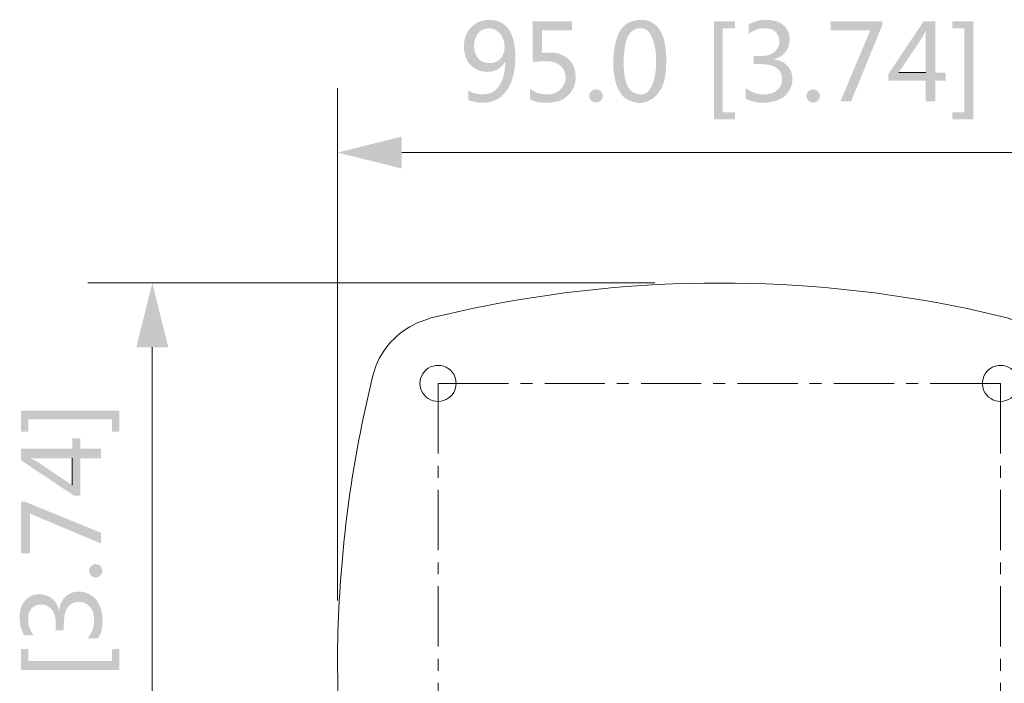
# Model space of a CAD drawing. Units: millimetres. Extents: x -13.5 to 11.6, y -0.7 to 6.6.
# Drawn here: x -13.4 to -11.1, y 0.8 to 2.4 of the extents above; entities that cross this region are included whole.
import ezdxf

# ---------------------------------------------------------------- set-up
doc = ezdxf.new("R2010")
doc.units = ezdxf.units.MM
doc.layers.add('Dahua', color=7, linetype='Continuous')
doc.layers.add('wymiary', color=2, linetype='Continuous')

# ---------------------------------------------------------------- blocks, each defined once
blk = doc.blocks.new('IPC-HFW5442E-ZHE_f2')
at = {"lineweight": 0}
for points in [[(-11.0543, 1.685), (-11.1484, 1.7066, 0.103276), (-12.3084, 1.7066), (-12.4043, 1.685)], [(-12.4043, 1.685), (-12.4284, 1.6766, 0.209142), (-12.5343, 1.5717), (-12.5418, 1.5467)], [(-10.916, 1.5467), (-10.9243, 1.5717, 0.209141), (-11.0301, 1.6766), (-11.0543, 1.685)], [(-12.5418, 1.5467), (-12.5634, 1.4526, 0.050547), (-12.6243, 0.8769), (-12.6226, 0.7803), (-12.6176, 0.682), (-12.6093, 0.5845), (-12.5976, 0.4871), (-12.5826, 0.3896), (-12.5643, 0.293), (-12.5418, 0.1972)], [(-10.916, 0.1972), (-10.8943, 0.2922, 0.103495), (-10.8943, 1.4517), (-10.916, 1.5467)], [(-12.5418, 0.1972), (-12.5343, 0.173, 0.206693), (-12.4284, 0.0672), (-12.4043, 0.0597)], [(-12.4043, 0.0597), (-12.3093, 0.0381, 0.103418), (-11.1493, 0.0381), (-11.0543, 0.0597), (-11.0301, 0.0672, 0.206693), (-10.9243, 0.173), (-10.916, 0.1972)]]:
    blk.add_lwpolyline(points, format="xyb", dxfattribs=at)
for points in [[(-12.346, 1.5309), (-12.3476, 1.5425), (-12.3518, 1.5525, 0.662738), (-12.4293, 1.5425), (-12.431, 1.5309), (-12.4293, 1.52, 0.664484), (-12.3518, 1.51), (-12.3476, 1.52)], [(-11.0276, 1.5309), (-11.0293, 1.5425), (-11.0334, 1.5525, 0.663488), (-11.1109, 1.5425), (-11.1126, 1.5309), (-11.1109, 1.52, 0.664617), (-11.0334, 1.51), (-11.0293, 1.52)], [(-12.346, 0.213), (-12.3476, 0.2238), (-12.3518, 0.2347, 0.660958), (-12.4293, 0.2238), (-12.431, 0.213), (-12.4293, 0.2022, 0.673196), (-12.3518, 0.1922), (-12.3476, 0.2022)], [(-11.0276, 0.213), (-11.0293, 0.2238), (-11.0334, 0.2347, 0.660777), (-11.1109, 0.2238), (-11.1126, 0.213), (-11.1109, 0.2022, 0.672353), (-11.0334, 0.1922), (-11.0293, 0.2022)]]:
    blk.add_lwpolyline(points, format="xyb", close=True, dxfattribs=at)
for points in [[(-12.3884, 1.5309), (-12.2234, 1.5309)], [(-12.3884, 1.3668), (-12.3884, 1.5309)], [(-12.1951, 1.5309), (-12.1668, 1.5309)], [(-12.1384, 1.5309), (-11.9976, 1.5309)], [(-11.9693, 1.5309), (-11.9409, 1.5309)], [(-11.9126, 1.5309), (-11.7718, 1.5309)], [(-11.7434, 1.5309), (-11.7151, 1.5309)], [(-11.6868, 1.5309), (-11.5451, 1.5309)], [(-11.5176, 1.5309), (-11.4893, 1.5309)], [(-11.4609, 1.5309), (-11.3193, 1.5309)], [(-11.2909, 1.5309), (-11.2626, 1.5309)], [(-11.2351, 1.5309), (-11.0701, 1.5309), (-11.0701, 1.3668)], [(-12.3884, 1.3101), (-12.3884, 1.3384)], [(-11.0701, 1.3384), (-11.0701, 1.3101)], [(-12.3884, 1.1402), (-12.3884, 1.2818)], [(-11.0701, 1.2818), (-11.0701, 1.1402)], [(-12.3884, 1.0844), (-12.3884, 1.1118)], [(-11.0701, 1.1118), (-11.0701, 1.0844)], [(-12.3884, 0.9144), (-12.3884, 1.056)], [(-11.0701, 1.056), (-11.0701, 0.9144)], [(-12.3884, 0.8578), (-12.3884, 0.8861)], [(-11.0701, 0.8861), (-11.0701, 0.8578)], [(-12.3884, 0.6887), (-12.3884, 0.8295)], [(-11.0701, 0.8295), (-11.0701, 0.6887)], [(-12.3884, 0.632), (-12.3884, 0.6603)], [(-11.0701, 0.6603), (-11.0701, 0.632)], [(-12.3884, 0.4629), (-12.3884, 0.6037)], [(-11.0701, 0.6037), (-11.0701, 0.4629)], [(-12.3884, 0.4063), (-12.3884, 0.4346)], [(-11.0701, 0.4346), (-11.0701, 0.4063)], [(-11.0701, 0.0248), (-11.0701, 0.4013)], [(-12.2234, 0.213), (-12.3884, 0.213), (-12.3884, 0.378)], [(-11.0701, 0.378), (-11.0701, 0.213), (-11.2351, 0.213)], [(-12.1668, 0.213), (-12.1951, 0.213)], [(-11.9976, 0.213), (-12.1384, 0.213)], [(-11.9409, 0.213), (-11.9693, 0.213)], [(-11.7718, 0.213), (-11.9126, 0.213)], [(-11.7151, 0.213), (-11.7434, 0.213)], [(-11.5451, 0.213), (-11.6868, 0.213)], [(-11.4893, 0.213), (-11.5176, 0.213)], [(-11.3193, 0.213), (-11.4609, 0.213)], [(-11.2626, 0.213), (-11.2909, 0.213)], [(-11.2584, 0.213), (-10.8818, 0.213)]]:
    blk.add_lwpolyline(points, dxfattribs=at)

msp = doc.modelspace()

# ---------------------------------------------------------------- hatches: boundary and pattern name
at = {"layer": 'wymiary'}
h = msp.add_hatch(color=256, dxfattribs=at)
edge = h.paths.add_edge_path(flags=0)
edge.add_line((-12.2668, 2.383), (-12.2676, 2.383))
edge.add_spline(control_points=[(-12.2676, 2.383), (-12.3204, 2.3836), (-12.3423, 2.3265), (-12.3184, 2.2847)], knot_values=[0, 0, 0, 0, 1, 1, 1, 1], weights=[1, 1, 1, 1], degree=3, periodic=0)
edge.add_line((-12.3184, 2.2847), (-12.3159, 2.2814))
edge.add_line((-12.3159, 2.2814), (-12.2676, 2.2823))
edge.add_line((-12.2676, 2.2823), (-12.2693, 2.2823))
edge.add_spline(control_points=[(-12.2693, 2.2823), (-12.3158, 2.281), (-12.3155, 2.3639), (-12.2693, 2.3631)], knot_values=[0, 0, 0, 0, 1, 1, 1, 1], weights=[1, 1, 1, 1], degree=3, periodic=0)
edge.add_line((-12.2693, 2.3631), (-12.2251, 2.3639))
edge.add_line((-12.2251, 2.3639), (-12.2284, 2.3681))
edge.add_spline(control_points=[(-12.2284, 2.3681), (-12.2361, 2.3754), (-12.2461, 2.3811), (-12.2568, 2.3822)], knot_values=[0, 0, 0, 0, 1, 1, 1, 1], weights=[1, 1, 1, 1], degree=3, periodic=0)
edge.add_line((-12.2568, 2.3822), (-12.2618, 2.383))
h = msp.add_hatch(color=256, dxfattribs=at)
edge = h.paths.add_edge_path(flags=0)
edge.add_line((-12.0743, 2.3797), (-12.1668, 2.3797))
edge.add_line((-12.1668, 2.3797), (-12.1668, 2.2848))
edge.add_line((-12.1668, 2.2848), (-12.1609, 2.2856))
edge.add_spline(control_points=[(-12.1609, 2.2856), (-12.1514, 2.2849), (-12.1465, 2.2868), (-12.1376, 2.2864)], knot_values=[0, 0, 0, 0, 1, 1, 1, 1], weights=[1, 1, 1, 1], degree=3, periodic=0)
edge.add_line((-12.1376, 2.2864), (-12.0793, 2.2881))
edge.add_line((-12.0793, 2.2881), (-12.0826, 2.2914))
edge.add_spline(control_points=[(-12.0826, 2.2914), (-12.0884, 2.2971), (-12.1045, 2.3049), (-12.1126, 2.3056)], knot_values=[0, 0, 0, 0, 1, 1, 1, 1], weights=[1, 1, 1, 1], degree=3, periodic=0)
edge.add_line((-12.1126, 2.3056), (-12.1451, 2.3056))
edge.add_line((-12.1451, 2.3056), (-12.1451, 2.3589))
edge.add_line((-12.1451, 2.3589), (-12.0743, 2.3589))
h = msp.add_hatch(color=256, dxfattribs=at)
edge = h.paths.add_edge_path(flags=0)
edge.add_line((-11.9134, 2.383), (-11.9184, 2.383))
edge.add_spline(control_points=[(-11.9184, 2.383), (-11.9307, 2.3815), (-11.9432, 2.3784), (-11.9518, 2.3689)], knot_values=[0, 0, 0, 0, 1, 1, 1, 1], weights=[1, 1, 1, 1], degree=3, periodic=0)
edge.add_line((-11.9518, 2.3689), (-11.9551, 2.3656))
edge.add_line((-11.9551, 2.3656), (-11.9143, 2.3631))
edge.add_spline(control_points=[(-11.9143, 2.3631), (-11.8649, 2.3709), (-11.8643, 2.2003), (-11.9151, 2.2089)], knot_values=[0, 0, 0, 0, 1, 1, 1, 1], weights=[1, 1, 1, 1], degree=3, periodic=0)
edge.add_line((-11.9151, 2.2089), (-11.9584, 2.2081))
edge.add_line((-11.9584, 2.2081), (-11.9518, 2.2014))
edge.add_spline(control_points=[(-11.9518, 2.2014), (-11.9065, 2.1683), (-11.8608, 2.204), (-11.8559, 2.2539)], knot_values=[0, 0, 0, 0, 1, 1, 1, 1], weights=[1, 1, 1, 1], degree=3, periodic=0)
edge.add_line((-11.8559, 2.2539), (-11.8543, 2.2639))
edge.add_spline(control_points=[(-11.8543, 2.2639), (-11.8521, 2.3026), (-11.8514, 2.3721), (-11.9009, 2.3822)], knot_values=[0, 0, 0, 0, 1, 1, 1, 1], weights=[1, 1, 1, 1], degree=3, periodic=0)
edge.add_line((-11.9009, 2.3822), (-11.9051, 2.383))
edge.add_line((-11.9051, 2.383), (-11.9093, 2.383))
for points in [[(-11.6926, 2.3797), (-11.7418, 2.3797), (-11.7418, 2.1498), (-11.6926, 2.1498), (-11.6926, 2.1665), (-11.7209, 2.1665), (-11.7209, 2.3631), (-11.6926, 2.3631)], [(-11.3468, 2.3797), (-11.4684, 2.3797), (-11.4684, 2.3589), (-11.3751, 2.3589), (-11.4451, 2.1923), (-11.4201, 2.1923), (-11.3468, 2.3714)], [(-11.2226, 2.3797), (-11.2501, 2.3797), (-11.3326, 2.2564), (-11.3326, 2.2406), (-11.2451, 2.2406), (-11.2451, 2.1923), (-11.2226, 2.1923), (-11.2226, 2.2406), (-11.1984, 2.2406), (-11.1984, 2.2598), (-11.3084, 2.2598), (-11.2526, 2.3431), (-11.2451, 2.3581)], [(-11.2226, 2.3797), (-11.2451, 2.3581), (-11.2451, 2.2598), (-11.3084, 2.2598), (-11.2226, 2.2598)], [(-11.1334, 2.3797), (-11.1826, 2.3797), (-11.1826, 2.3631), (-11.1543, 2.3631), (-11.1543, 2.1665), (-11.1826, 2.1665), (-11.1826, 2.1498), (-11.1334, 2.1498)], [(-12.1293, 2.3064), (-12.1393, 2.3064), (-12.1451, 2.3056), (-12.1126, 2.3056), (-12.1176, 2.3064), (-12.1234, 2.3064)], [(-12.0343, 2.2048), (-12.0334, 2.2098), (-12.0309, 2.2139), (-12.0259, 2.2189), (-12.0209, 2.2198), (-12.0184, 2.2206), (-12.0134, 2.2198), (-12.0093, 2.2173), (-12.0068, 2.2156), (-12.0043, 2.2123), (-12.0026, 2.2073), (-12.0026, 2.2048), (-12.0034, 2.1998), (-12.0051, 2.1956), (-12.0068, 2.194), (-12.0109, 2.1915), (-12.0151, 2.1898), (-12.0234, 2.1898), (-12.0276, 2.1923), (-12.0293, 2.194), (-12.0326, 2.1981), (-12.0334, 2.2023)], [(-11.5251, 2.2048), (-11.5243, 2.2098), (-11.5218, 2.2139), (-11.5168, 2.2189), (-11.5118, 2.2198), (-11.5093, 2.2206), (-11.5043, 2.2198), (-11.5001, 2.2173), (-11.4976, 2.2156), (-11.4951, 2.2123), (-11.4934, 2.2073), (-11.4934, 2.2048), (-11.4943, 2.1998), (-11.4959, 2.1956), (-11.4976, 2.194), (-11.5018, 2.1915), (-11.5059, 2.1898), (-11.5143, 2.1898), (-11.5184, 2.1923), (-11.5201, 2.194), (-11.5234, 2.1981), (-11.5243, 2.2023)], [(-12.6243, 2.0723), (-12.4734, 2.0348), (-12.4734, 2.1098)], [(-13.0584, 1.7666), (-13.0959, 1.6158), (-13.0209, 1.6158)], [(-13.3659, 1.4676), (-13.3659, 1.4184), (-13.3493, 1.4184), (-13.3493, 1.4467), (-13.1526, 1.4467), (-13.1526, 1.4184), (-13.1359, 1.4184), (-13.1359, 1.4676)], [(-13.3659, 1.3784), (-13.3659, 1.3509), (-13.2426, 1.2685), (-13.2268, 1.2685), (-13.2268, 1.3559), (-13.1784, 1.3559), (-13.1784, 1.3784), (-13.2268, 1.3784), (-13.2268, 1.4026), (-13.2459, 1.4026), (-13.2459, 1.2926), (-13.3293, 1.3484), (-13.3309, 1.3493), (-13.3443, 1.3559)], [(-13.3659, 1.3784), (-13.3443, 1.3559), (-13.2459, 1.3559), (-13.2459, 1.2926), (-13.2459, 1.3784)], [(-13.3659, 1.2543), (-13.3659, 1.1327), (-13.3451, 1.1327), (-13.3451, 1.226), (-13.1784, 1.156), (-13.1784, 1.181), (-13.3576, 1.2543)], [(-13.1909, 1.076), (-13.1959, 1.0769), (-13.2001, 1.0794), (-13.2051, 1.0844), (-13.2059, 1.0894), (-13.2068, 1.0919), (-13.2059, 1.0969), (-13.2034, 1.101), (-13.2018, 1.1035), (-13.1984, 1.106), (-13.1934, 1.1077), (-13.1909, 1.1077), (-13.1859, 1.1069), (-13.1818, 1.1052), (-13.1801, 1.1035), (-13.1776, 1.0994), (-13.1759, 1.0952), (-13.1759, 1.0869), (-13.1784, 1.0827), (-13.1801, 1.081), (-13.1843, 1.0777), (-13.1884, 1.0769)], [(-13.3659, 0.9086), (-13.3659, 0.8594), (-13.1359, 0.8594), (-13.1359, 0.9086), (-13.1526, 0.9086), (-13.1526, 0.8803), (-13.3493, 0.8803), (-13.3493, 0.9086)]]:
    msp.add_hatch(color=256, dxfattribs=at).paths.add_polyline_path(points)
h = msp.add_hatch(color=256, dxfattribs=at)
edge = h.paths.add_edge_path(flags=0)
edge.add_line((-11.6176, 2.383), (-11.6184, 2.383))
edge.add_spline(control_points=[(-11.6184, 2.383), (-11.6391, 2.3824), (-11.6384, 2.3815), (-11.6568, 2.3747)], knot_values=[0, 0, 0, 0, 1, 1, 1, 1], weights=[1, 1, 1, 1], degree=3, periodic=0)
edge.add_line((-11.6568, 2.3747), (-11.6601, 2.3722))
edge.add_line((-11.6601, 2.3722), (-11.6601, 2.3497))
edge.add_line((-11.6601, 2.3497), (-11.6593, 2.3514))
edge.add_spline(control_points=[(-11.6593, 2.3514), (-11.6487, 2.3584), (-11.6364, 2.3642), (-11.6234, 2.3631)], knot_values=[0, 0, 0, 0, 1, 1, 1, 1], weights=[1, 1, 1, 1], degree=3, periodic=0)
edge.add_line((-11.6234, 2.3631), (-11.5726, 2.3639))
edge.add_line((-11.5726, 2.3639), (-11.5751, 2.3672))
edge.add_spline(control_points=[(-11.5751, 2.3672), (-11.5863, 2.377), (-11.5915, 2.3803), (-11.6068, 2.3822)], knot_values=[0, 0, 0, 0, 1, 1, 1, 1], weights=[1, 1, 1, 1], degree=3, periodic=0)
edge.add_line((-11.6068, 2.3822), (-11.6118, 2.383))
h = msp.add_hatch(color=256, dxfattribs=at)
edge = h.paths.add_edge_path(flags=0)
edge.add_line((-12.2251, 2.3639), (-12.2693, 2.3631))
edge.add_line((-12.2693, 2.3631), (-12.2668, 2.3631))
edge.add_spline(control_points=[(-12.2668, 2.3631), (-12.2234, 2.3606), (-12.2186, 2.281), (-12.2676, 2.2823)], knot_values=[0, 0, 0, 0, 1, 1, 1, 1], weights=[1, 1, 1, 1], degree=3, periodic=0)
edge.add_line((-12.2676, 2.2823), (-12.3159, 2.2814))
edge.add_line((-12.3159, 2.2814), (-12.3126, 2.2781))
edge.add_spline(control_points=[(-12.3126, 2.2781), (-12.2926, 2.2556), (-12.2513, 2.2551), (-12.2343, 2.2806)], knot_values=[0, 0, 0, 0, 1, 1, 1, 1], weights=[1, 1, 1, 1], degree=3, periodic=0)
edge.add_line((-12.2343, 2.2806), (-12.2318, 2.2847))
edge.add_line((-12.2318, 2.2847), (-12.2309, 2.2847))
edge.add_line((-12.2309, 2.2847), (-12.2076, 2.2856))
edge.add_line((-12.2076, 2.2856), (-12.2076, 2.2914))
edge.add_spline(control_points=[(-12.2076, 2.2914), (-12.207, 2.3143), (-12.2091, 2.338), (-12.2209, 2.3581)], knot_values=[0, 0, 0, 0, 1, 1, 1, 1], weights=[1, 1, 1, 1], degree=3, periodic=0)
edge.add_line((-12.2209, 2.3581), (-12.2234, 2.3614))
h = msp.add_hatch(color=256, dxfattribs=at)
edge = h.paths.add_edge_path(flags=0)
edge.add_line((-11.9551, 2.3656), (-11.9584, 2.3622))
edge.add_spline(control_points=[(-11.9584, 2.3622), (-11.9827, 2.3302), (-11.9845, 2.2437), (-11.9609, 2.2123)], knot_values=[0, 0, 0, 0, 1, 1, 1, 1], weights=[1, 1, 1, 1], degree=3, periodic=0)
edge.add_line((-11.9609, 2.2123), (-11.9584, 2.2081))
edge.add_line((-11.9584, 2.2081), (-11.9151, 2.2089))
edge.add_line((-11.9151, 2.2089), (-11.9184, 2.2089))
edge.add_line((-11.9184, 2.2089), (-11.9218, 2.2098))
edge.add_spline(control_points=[(-11.9218, 2.2098), (-11.9492, 2.2145), (-11.9522, 2.2547), (-11.9534, 2.2764)], knot_values=[0, 0, 0, 0, 1, 1, 1, 1], weights=[1, 1, 1, 1], degree=3, periodic=0)
edge.add_line((-11.9534, 2.2764), (-11.9534, 2.2906))
edge.add_spline(control_points=[(-11.9534, 2.2906), (-11.951, 2.3161), (-11.9512, 2.3543), (-11.9209, 2.3631)], knot_values=[0, 0, 0, 0, 1, 1, 1, 1], weights=[1, 1, 1, 1], degree=3, periodic=0)
edge.add_line((-11.9209, 2.3631), (-11.9143, 2.3631))
h = msp.add_hatch(color=256, dxfattribs=at)
edge = h.paths.add_edge_path(flags=0)
edge.add_line((-11.5726, 2.3639), (-11.6234, 2.3631))
edge.add_line((-11.6234, 2.3631), (-11.6176, 2.3631))
edge.add_spline(control_points=[(-11.6176, 2.3631), (-11.5752, 2.361), (-11.5767, 2.2946), (-11.6343, 2.2989)], knot_values=[0, 0, 0, 0, 1, 1, 1, 1], weights=[1, 1, 1, 1], degree=3, periodic=0)
edge.add_line((-11.6343, 2.2989), (-11.6484, 2.2989))
edge.add_line((-11.6484, 2.2989), (-11.6484, 2.2798))
edge.add_line((-11.6484, 2.2798), (-11.6334, 2.2798))
edge.add_line((-11.6334, 2.2798), (-11.6276, 2.2789))
edge.add_spline(control_points=[(-11.6276, 2.2789), (-11.6115, 2.2795), (-11.5881, 2.2735), (-11.5843, 2.2556)], knot_values=[0, 0, 0, 0, 1, 1, 1, 1], weights=[1, 1, 1, 1], degree=3, periodic=0)
edge.add_line((-11.5843, 2.2556), (-11.5826, 2.2523))
edge.add_line((-11.5826, 2.2523), (-11.5826, 2.2481))
edge.add_spline(control_points=[(-11.5826, 2.2481), (-11.5792, 2.2291), (-11.5946, 2.2114), (-11.6134, 2.2098)], knot_values=[0, 0, 0, 0, 1, 1, 1, 1], weights=[1, 1, 1, 1], degree=3, periodic=0)
edge.add_line((-11.6134, 2.2098), (-11.6184, 2.2089))
edge.add_line((-11.6184, 2.2089), (-11.6243, 2.2089))
edge.add_line((-11.6243, 2.2089), (-11.5734, 2.2064))
edge.add_line((-11.5734, 2.2064), (-11.5701, 2.2106))
edge.add_spline(control_points=[(-11.5701, 2.2106), (-11.5464, 2.2398), (-11.5575, 2.2832), (-11.5968, 2.2897)], knot_values=[0, 0, 0, 0, 1, 1, 1, 1], weights=[1, 1, 1, 1], degree=3, periodic=0)
edge.add_line((-11.5968, 2.2897), (-11.6018, 2.2906))
edge.add_line((-11.6018, 2.2906), (-11.6001, 2.2914))
edge.add_spline(control_points=[(-11.6001, 2.2914), (-11.5701, 2.2992), (-11.5576, 2.3279), (-11.5676, 2.3556)], knot_values=[0, 0, 0, 0, 1, 1, 1, 1], weights=[1, 1, 1, 1], degree=3, periodic=0)
edge.add_line((-11.5676, 2.3556), (-11.5701, 2.3597))
h = msp.add_hatch(color=256, dxfattribs=at)
edge = h.paths.add_edge_path(flags=0)
edge.add_line((-12.2076, 2.2856), (-12.2309, 2.2848))
edge.add_line((-12.2309, 2.2848), (-12.2309, 2.2781))
edge.add_spline(control_points=[(-12.2309, 2.2781), (-12.2328, 2.248), (-12.2433, 2.2114), (-12.2793, 2.2089)], knot_values=[0, 0, 0, 0, 1, 1, 1, 1], weights=[1, 1, 1, 1], degree=3, periodic=0)
edge.add_line((-12.2793, 2.2089), (-12.2843, 2.2089))
edge.add_line((-12.2843, 2.2089), (-12.2376, 2.2064))
edge.add_spline(control_points=[(-12.2376, 2.2064), (-12.2188, 2.2234), (-12.2114, 2.2493), (-12.2084, 2.2739)], knot_values=[0, 0, 0, 0, 1, 1, 1, 1], weights=[1, 1, 1, 1], degree=3, periodic=0)
edge.add_line((-12.2084, 2.2739), (-12.2084, 2.2798))
h = msp.add_hatch(color=256, dxfattribs=at)
edge = h.paths.add_edge_path(flags=0)
edge.add_line((-12.0793, 2.2881), (-12.1376, 2.2864))
edge.add_line((-12.1376, 2.2864), (-12.1334, 2.2864))
edge.add_spline(control_points=[(-12.1334, 2.2864), (-12.0725, 2.2851), (-12.0791, 2.2114), (-12.1284, 2.2089)], knot_values=[0, 0, 0, 0, 1, 1, 1, 1], weights=[1, 1, 1, 1], degree=3, periodic=0)
edge.add_line((-12.1284, 2.2089), (-12.1334, 2.2089))
edge.add_line((-12.1334, 2.2089), (-12.0834, 2.2064))
edge.add_spline(control_points=[(-12.0834, 2.2064), (-12.0633, 2.225), (-12.0609, 2.2583), (-12.0743, 2.2814)], knot_values=[0, 0, 0, 0, 1, 1, 1, 1], weights=[1, 1, 1, 1], degree=3, periodic=0)
edge.add_line((-12.0743, 2.2814), (-12.0768, 2.2848))
h = msp.add_hatch(color=256, dxfattribs=at)
edge = h.paths.add_edge_path(flags=0)
edge.add_line((-12.3176, 2.2181), (-12.3176, 2.1956))
edge.add_line((-12.3176, 2.1956), (-12.3134, 2.194))
edge.add_spline(control_points=[(-12.3134, 2.194), (-12.2909, 2.1856), (-12.26, 2.1874), (-12.2409, 2.2031)], knot_values=[0, 0, 0, 0, 1, 1, 1, 1], weights=[1, 1, 1, 1], degree=3, periodic=0)
edge.add_line((-12.2409, 2.2031), (-12.2376, 2.2064))
edge.add_line((-12.2376, 2.2064), (-12.2843, 2.2089))
edge.add_spline(control_points=[(-12.2843, 2.2089), (-12.2888, 2.2083), (-12.3045, 2.2109), (-12.3084, 2.2131)], knot_values=[0, 0, 0, 0, 1, 1, 1, 1], weights=[1, 1, 1, 1], degree=3, periodic=0)
edge.add_line((-12.3084, 2.2131), (-12.3134, 2.2156))
h = msp.add_hatch(color=256, dxfattribs=at)
edge = h.paths.add_edge_path(flags=0)
edge.add_line((-12.1726, 2.2214), (-12.1726, 2.1973))
edge.add_line((-12.1726, 2.1973), (-12.1718, 2.1964))
edge.add_spline(control_points=[(-12.1718, 2.1964), (-12.16, 2.1903), (-12.1465, 2.1891), (-12.1334, 2.189)], knot_values=[0, 0, 0, 0, 1, 1, 1, 1], weights=[1, 1, 1, 1], degree=3, periodic=0)
edge.add_line((-12.1334, 2.189), (-12.1276, 2.189))
edge.add_spline(control_points=[(-12.1276, 2.189), (-12.1104, 2.1918), (-12.1016, 2.1913), (-12.0876, 2.2031)], knot_values=[0, 0, 0, 0, 1, 1, 1, 1], weights=[1, 1, 1, 1], degree=3, periodic=0)
edge.add_line((-12.0876, 2.2031), (-12.0843, 2.2056))
edge.add_line((-12.0843, 2.2056), (-12.0834, 2.2064))
edge.add_line((-12.0834, 2.2064), (-12.1334, 2.2089))
edge.add_spline(control_points=[(-12.1334, 2.2089), (-12.1446, 2.2083), (-12.1545, 2.2112), (-12.1643, 2.2164)], knot_values=[0, 0, 0, 0, 1, 1, 1, 1], weights=[1, 1, 1, 1], degree=3, periodic=0)
edge.add_line((-12.1643, 2.2164), (-12.1684, 2.2181))
h = msp.add_hatch(color=256, dxfattribs=at)
edge = h.paths.add_edge_path(flags=0)
edge.add_line((-11.6676, 2.2239), (-11.6676, 2.1989))
edge.add_line((-11.6676, 2.1989), (-11.6668, 2.1989))
edge.add_spline(control_points=[(-11.6668, 2.1989), (-11.6434, 2.1837), (-11.5979, 2.1857), (-11.5759, 2.2048)], knot_values=[0, 0, 0, 0, 1, 1, 1, 1], weights=[1, 1, 1, 1], degree=3, periodic=0)
edge.add_line((-11.5759, 2.2048), (-11.5734, 2.2064))
edge.add_line((-11.5734, 2.2064), (-11.6243, 2.2089))
edge.add_spline(control_points=[(-11.6243, 2.2089), (-11.6363, 2.208), (-11.6491, 2.2119), (-11.6593, 2.2181)], knot_values=[0, 0, 0, 0, 1, 1, 1, 1], weights=[1, 1, 1, 1], degree=3, periodic=0)
edge.add_line((-11.6593, 2.2181), (-11.6634, 2.2206))
h = msp.add_hatch(color=256, dxfattribs=at)
edge = h.paths.add_edge_path(flags=0)
edge.add_line((-13.3501, 1.0285), (-13.3493, 0.9777))
edge.add_line((-13.3493, 0.9777), (-13.3493, 0.9836))
edge.add_spline(control_points=[(-13.3493, 0.9836), (-13.3472, 1.026), (-13.2808, 1.0244), (-13.2851, 0.9669)], knot_values=[0, 0, 0, 0, 1, 1, 1, 1], weights=[1, 1, 1, 1], degree=3, periodic=0)
edge.add_line((-13.2851, 0.9669), (-13.2851, 0.9527))
edge.add_line((-13.2851, 0.9527), (-13.2659, 0.9527))
edge.add_line((-13.2659, 0.9527), (-13.2659, 0.9677))
edge.add_line((-13.2659, 0.9677), (-13.2651, 0.9736))
edge.add_spline(control_points=[(-13.2651, 0.9736), (-13.2657, 0.9896), (-13.2597, 1.013), (-13.2418, 1.0169)], knot_values=[0, 0, 0, 0, 1, 1, 1, 1], weights=[1, 1, 1, 1], degree=3, periodic=0)
edge.add_line((-13.2418, 1.0169), (-13.2384, 1.0186))
edge.add_line((-13.2384, 1.0186), (-13.2343, 1.0186))
edge.add_spline(control_points=[(-13.2343, 1.0186), (-13.2153, 1.022), (-13.1976, 1.0066), (-13.1959, 0.9877)], knot_values=[0, 0, 0, 0, 1, 1, 1, 1], weights=[1, 1, 1, 1], degree=3, periodic=0)
edge.add_line((-13.1959, 0.9877), (-13.1951, 0.9827))
edge.add_line((-13.1951, 0.9827), (-13.1951, 0.9769))
edge.add_line((-13.1951, 0.9769), (-13.1926, 1.0277))
edge.add_line((-13.1926, 1.0277), (-13.1968, 1.031))
edge.add_spline(control_points=[(-13.1968, 1.031), (-13.226, 1.0548), (-13.2694, 1.0437), (-13.2759, 1.0044)], knot_values=[0, 0, 0, 0, 1, 1, 1, 1], weights=[1, 1, 1, 1], degree=3, periodic=0)
edge.add_line((-13.2759, 1.0044), (-13.2768, 0.9994))
edge.add_line((-13.2768, 0.9994), (-13.2776, 1.0011))
edge.add_spline(control_points=[(-13.2776, 1.0011), (-13.2854, 1.0311), (-13.3141, 1.0435), (-13.3418, 1.0335)], knot_values=[0, 0, 0, 0, 1, 1, 1, 1], weights=[1, 1, 1, 1], degree=3, periodic=0)
edge.add_line((-13.3418, 1.0335), (-13.3459, 1.031))
h = msp.add_hatch(color=256, dxfattribs=at)
edge = h.paths.add_edge_path(flags=0)
edge.add_line((-13.3693, 0.9836), (-13.3693, 0.9827))
edge.add_spline(control_points=[(-13.3693, 0.9827), (-13.3687, 0.9621), (-13.3677, 0.9628), (-13.3609, 0.9444)], knot_values=[0, 0, 0, 0, 1, 1, 1, 1], weights=[1, 1, 1, 1], degree=3, periodic=0)
edge.add_line((-13.3609, 0.9444), (-13.3584, 0.9411))
edge.add_line((-13.3584, 0.9411), (-13.3359, 0.9411))
edge.add_line((-13.3359, 0.9411), (-13.3376, 0.9419))
edge.add_spline(control_points=[(-13.3376, 0.9419), (-13.3446, 0.9525), (-13.3504, 0.9648), (-13.3493, 0.9777)], knot_values=[0, 0, 0, 0, 1, 1, 1, 1], weights=[1, 1, 1, 1], degree=3, periodic=0)
edge.add_line((-13.3493, 0.9777), (-13.3501, 1.0285))
edge.add_line((-13.3501, 1.0285), (-13.3534, 1.026))
edge.add_spline(control_points=[(-13.3534, 1.026), (-13.3632, 1.0149), (-13.3665, 1.0097), (-13.3684, 0.9944)], knot_values=[0, 0, 0, 0, 1, 1, 1, 1], weights=[1, 1, 1, 1], degree=3, periodic=0)
edge.add_line((-13.3684, 0.9944), (-13.3693, 0.9894))
h = msp.add_hatch(color=256, dxfattribs=at)
edge = h.paths.add_edge_path(flags=0)
edge.add_line((-13.2101, 0.9336), (-13.1851, 0.9336))
edge.add_line((-13.1851, 0.9336), (-13.1851, 0.9344))
edge.add_spline(control_points=[(-13.1851, 0.9344), (-13.1699, 0.9578), (-13.1718, 1.0033), (-13.1909, 1.0252)], knot_values=[0, 0, 0, 0, 1, 1, 1, 1], weights=[1, 1, 1, 1], degree=3, periodic=0)
edge.add_line((-13.1909, 1.0252), (-13.1926, 1.0277))
edge.add_line((-13.1926, 1.0277), (-13.1951, 0.9769))
edge.add_spline(control_points=[(-13.1951, 0.9769), (-13.1942, 0.9649), (-13.1981, 0.9521), (-13.2043, 0.9419)], knot_values=[0, 0, 0, 0, 1, 1, 1, 1], weights=[1, 1, 1, 1], degree=3, periodic=0)
edge.add_line((-13.2043, 0.9419), (-13.2068, 0.9377))

# ---------------------------------------------------------------- linework, layer by layer
at = {"layer": 'wymiary', "lineweight": 0}
for points in [[(-11.2451, 2.2598), (-11.3084, 2.2598)], [(-12.6243, 1.0227), (-12.6243, 2.2231)], [(-12.4734, 2.0723), (-10.9851, 2.0723)], [(-11.8801, 1.7666), (-13.2093, 1.7666)], [(-13.0584, 1.6158), (-13.0584, 0.1289)], [(-13.2459, 1.3559), (-13.2459, 1.2926)]]:
    msp.add_lwpolyline(points, dxfattribs=at)

# ---------------------------------------------------------------- block references
at = {"layer": 'Dahua'}
msp.add_blockref('IPC-HFW5442E-ZHE_f2', (0, 0), dxfattribs=at)

doc.saveas('drawing.dxf')
